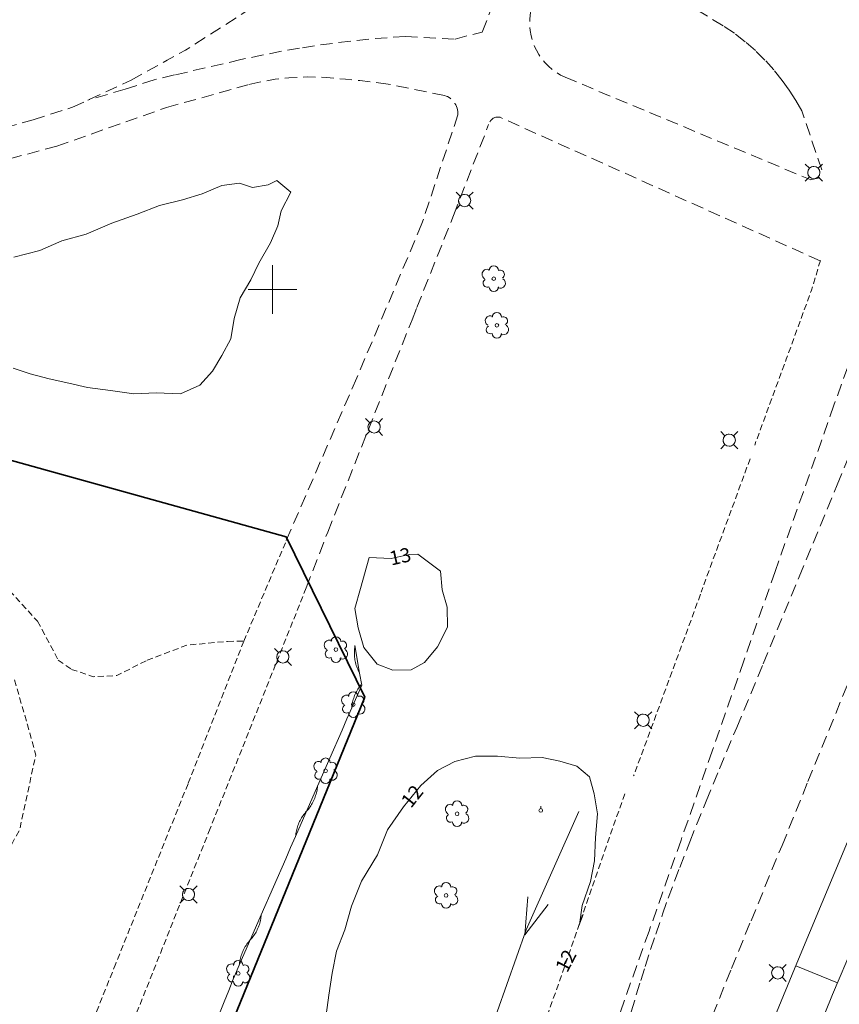
# Model space of a CAD drawing. Units: metres. Extents: x 148765 to 151392, y 6392050 to 6393351.
# Drawn here: x 149479 to 149546, y 6393041 to 6393122 of the extents above; entities that cross this region are included whole.
import ezdxf
from ezdxf.enums import TextEntityAlignment as Align

# ---------------------------------------------------------------- set-up
doc = ezdxf.new("R2010")
doc.units = ezdxf.units.M
for name, pattern in [('BORDER', [0]), ('DASHED', [0.75, 0.5, -0.25]), ('DASHEDX2', [1.5, 1, -0.5])]:
    doc.linetypes.add(name, pattern=pattern)
doc.layers.get('0').update_dxf_attribs({"color": 20, "lineweight": 9})
for name, color, linetype, lineweight in [('BL_T_KOORDINATER', 51, 'Continuous', 9), ('PK_gangvag_gangcykel', 82, 'DASHEDX2', 9), ('PK_hojdkurva_1m', 135, 'BORDER', 5), ('PK_planlinje_dikesmitt', 142, 'Continuous', 9), ('PK_planlinje_hack', 82, 'HEDGE', 9), ('PK_planlinje_kantstod', 82, 'DASHED', 9), ('PK_planlinje_slantfot', 82, 'BORDER', 9), ('PK_planlinje_slantkron', 82, 'BORDER', 9), ('PK_planlinje_vagkant', 82, 'DASHED', 9), ('PK_punkt_avloppsbrunn', 20, 'BORDER', 9), ('PK_punkt_belysningsstolpe', 20, 'BORDER', 9), ('PK_punkt_belysningsstolpe_vag', 20, 'Continuous', 9), ('PK_punkt_lovtrad', 96, 'BORDER', 9), ('PK_punkt_pilvinge_back', 142, 'BORDER', 9), ('PK_vag_kant', 20, 'DASHEDX2', 9), ('PK_vag_kantstod', 20, 'DASHEDX2', 9), ('PK_vag_refug', 20, 'DASHEDX2', 9), ('VY_LM_kvarterstraktgrans', 212, 'Continuous', 35)]:
    doc.layers.add(name, color=color, linetype=linetype, lineweight=lineweight)
doc.styles.add('RomanS', font='romans.shx', dxfattribs={"width": 0.8, "height": 1.25})
doc.styles.get("Standard").update_dxf_attribs({"font": 'iso.shx'})
doc.linetypes.add('HEDGE', pattern='A,2,["~",Standard,S=3,R=0,X=0,Y=-1.5],4', length=6)

# ---------------------------------------------------------------- blocks, each defined once
blk = doc.blocks.new('avloppsbrunn2')
blk.add_lwpolyline([(0, 0.15), (0, 0.35)])
blk.add_circle((0, 0), 0.15)

msp = doc.modelspace()

# ---------------------------------------------------------------- linework, layer by layer
at = {"layer": 'BL_T_KOORDINATER', "color": 252}
for p, q in [((149500, 6393098), (149500, 6393102)), ((149498, 6393100), (149502, 6393100))]:
    msp.add_line(p, q, dxfattribs=at)
at = {"layer": 'PK_gangvag_gangcykel', "color": 252, "flags": 128}
for points, elevation in [([(149517.179, 6393121.08), (149518.408, 6393124.205)], 12.385), ([(149510.891, 6393120.715), (149514.957, 6393120.504)], 12.404), ([(149514.957, 6393120.504), (149517.179, 6393121.08)], 12.393), ([(149497.414, 6393118.819), (149491.975, 6393117.561)], 12.401), ([(149490.314, 6393117.177), (149487.927, 6393116.399)], 12.385), ([(149491.975, 6393117.561), (149490.314, 6393117.177)], 12.389), ([(149523.974, 6393117.378), (149544.041, 6393108.998)], 12.256), ([(149487.927, 6393116.399), (149484.875, 6393115.493)], 12.269), ([(149491.31, 6393114.898), (149497.992, 6393116.758)], 12.359), ([(149514.082, 6393115.884), (149509.489, 6393116.816)], 12.452), ([(149482.328, 6393111.73), (149491.31, 6393114.898)], 12.412), ([(149515.184, 6393114.295), (149512.245, 6393105.394)], 12.353), ([(149544.851, 6393102.359), (149518.643, 6393114.097)], 12.328), ([(149514.826, 6393106.065), (149517.707, 6393113.503)], 12.343), ([(149472.673, 6393109.165), (149482.328, 6393111.73)], 12.459), ([(149511.827, 6393098.526), (149514.826, 6393106.065)], 12.329), ([(149512.245, 6393105.394), (149509.322, 6393098.485)], 12.29), ([(149509.322, 6393098.485), (149506.9, 6393092.759)], 12.299), ([(149511.429, 6393097.527), (149511.827, 6393098.526)], 12.327), ([(149507.291, 6393087.101), (149511.429, 6393097.527)], 12.322), ([(149506.9, 6393092.759), (149501.135, 6393079.457)], 12.306), ([(149504.529, 6393080.142), (149507.291, 6393087.101)], 12.348), ([(149502.763, 6393075.567), (149504.529, 6393080.142)], 12.285)]:
    msp.add_lwpolyline(points, dxfattribs=dict(at, elevation=elevation))
for points in [[(149521.187, 6393122.928), (149521.104, 6393122.498), (149521.071, 6393122.068), (149521.071, 6393121.638), (149521.104, 6393121.208), (149521.178, 6393120.778), (149521.294, 6393120.367), (149521.442, 6393119.957), (149521.616, 6393119.587), (149521.822, 6393119.227), (149522.061, 6393118.887), (149522.317, 6393118.577), (149522.606, 6393118.277), (149522.919, 6393118.017), (149523.249, 6393117.777), (149523.604, 6393117.557), (149523.975, 6393117.377)], [(149510.892, 6393120.718), (149509.407, 6393120.618), (149507.93, 6393120.498), (149506.454, 6393120.337), (149505.035, 6393120.167), (149503.624, 6393119.977), (149502.214, 6393119.747)], [(149502.214, 6393119.757), (149500.605, 6393119.477), (149499.005, 6393119.157), (149497.413, 6393118.817)], [(149509.489, 6393116.817), (149508.318, 6393116.977), (149507.147, 6393117.107), (149505.975, 6393117.207), (149504.433, 6393117.367), (149502.89, 6393117.407), (149501.348, 6393117.337), (149500.217, 6393117.207), (149499.104, 6393117.007), (149497.99, 6393116.757)], [(149515.181, 6393114.296), (149515.19, 6393114.436), (149515.181, 6393114.576), (149515.157, 6393114.716), (149515.124, 6393114.856), (149515.074, 6393114.986), (149515.016, 6393115.116), (149514.95, 6393115.236), (149514.868, 6393115.346), (149514.777, 6393115.457), (149514.678, 6393115.547), (149514.571, 6393115.637), (149514.464, 6393115.717), (149514.34, 6393115.787), (149514.216, 6393115.837), (149514.084, 6393115.887)], [(149518.646, 6393114.096), (149518.572, 6393114.106), (149518.497, 6393114.116), (149518.431, 6393114.116), (149518.357, 6393114.106), (149518.283, 6393114.096), (149518.217, 6393114.076), (149518.151, 6393114.046), (149518.085, 6393114.016), (149518.019, 6393113.976), (149517.97, 6393113.926), (149517.912, 6393113.876), (149517.862, 6393113.826), (149517.821, 6393113.766), (149517.78, 6393113.706), (149517.755, 6393113.636), (149517.73, 6393113.576), (149517.706, 6393113.506)]]:
    msp.add_lwpolyline(points, dxfattribs=at)
at = {"layer": 'PK_hojdkurva_1m', "color": 252}
for points, elevation in [([(149478.75, 6393093.57), (149480.16, 6393093.09), (149481.72, 6393092.685), (149483.31, 6393092.34), (149484.84, 6393091.965), (149486.73, 6393091.725), (149488.65, 6393091.455), (149490.48, 6393091.53), (149492.46, 6393091.455), (149494.05, 6393092.175), (149495.1, 6393093.3), (149495.85, 6393094.59), (149496.6, 6393095.955), (149496.87, 6393097.635), (149497.35, 6393099.315), (149498.22, 6393100.785), (149498.88, 6393102.165), (149499.84, 6393103.83), (149500.44, 6393105.225), (149500.71, 6393106.44), (149501.49, 6393107.97), (149500.35, 6393108.93), (149499.66, 6393108.57), (149498.37, 6393108.36), (149497.29, 6393108.705), (149495.85, 6393108.525), (149494.23, 6393107.835), (149492.64, 6393107.34), (149490.75, 6393106.875), (149488.92, 6393106.155), (149486.85, 6393105.42), (149484.75, 6393104.52), (149482.74, 6393103.98), (149480.94, 6393103.2), (149478.81, 6393102.645)], 13), ([(149504.4, 6393040.605), (149504.61, 6393042.225), (149504.88, 6393044.025), (149505.24, 6393045.825), (149505.93, 6393047.565), (149506.47, 6393049.515), (149507.28, 6393051.555), (149508.6, 6393053.7), (149509.41, 6393055.755), (149510.73, 6393057.63), (149512.14, 6393059.4), (149513.52, 6393060.63), (149514.93, 6393061.365), (149516.64, 6393061.785), (149518.44, 6393061.8), (149520.27, 6393061.635), (149522.1, 6393061.695), (149523.54, 6393061.38), (149524.92, 6393060.975), (149525.97, 6393060.09), (149526.36, 6393058.71), (149526.63, 6393057.06), (149526.45, 6393055.14), (149526.39, 6393053.235), (149526.06, 6393051.54), (149525.37, 6393049.575), (149525.141, 6393048.012)], 12), ([(149524.127, 6393045.231), (149523.93, 6393044.85), (149523.908, 6393044.613)], 12)]:
    msp.add_lwpolyline(points, dxfattribs=dict(at, elevation=elevation))
at = {"layer": 'PK_hojdkurva_1m', "color": 252, "elevation": 13}
msp.add_lwpolyline([(149509.86, 6393068.82), (149511.36, 6393068.865), (149512.44, 6393069.465), (149513.52, 6393070.74), (149514.33, 6393072.345), (149514.3, 6393073.995), (149513.91, 6393075.405), (149513.76, 6393076.95), (149511.9, 6393078.33), (149511.21, 6393078.315), (149509.71, 6393077.985), (149507.91, 6393078.06), (149507.22, 6393075.525), (149506.74, 6393073.89), (149507.01, 6393072.3), (149507.49, 6393070.68), (149508.57, 6393069.33)], close=True, dxfattribs=at)
at = {"layer": 'PK_planlinje_dikesmitt', "color": 252, "elevation": 10.236}
msp.add_lwpolyline([(149418.718, 6392806.745), (149422.886, 6392814.701), (149425.501, 6392819.515), (149436.456, 6392839.784), (149440.336, 6392846.603), (149445.354, 6392856.305), (149452.987, 6392871.874), (149458.154, 6392883.311), (149460.77, 6392889.43), (149463.799, 6392896.048), (149474.093, 6392919.289), (149479.284, 6392931.07), (149483.241, 6392941.712), (149484.815, 6392944.512), (149485.509, 6392947.357), (149489.205, 6392959.482), (149489.762, 6392961.742), (149495.028, 6392977.344), (149501.536, 6392994.984), (149509.531, 6393016.619), (149513.644, 6393027.438), (149520.771, 6393047.57), (149525.092, 6393057.274)], dxfattribs=at)
at = {"layer": 'PK_planlinje_hack', "color": 252}
for points in [[(149507.243, 6393067.638), (149507.178, 6393067.554), (149507.111, 6393067.461), (149507.047, 6393067.366), (149506.986, 6393067.269), (149506.928, 6393067.17), (149506.874, 6393067.069), (149506.823, 6393066.967), (149506.775, 6393066.863), (149506.731, 6393066.757), (149506.69, 6393066.65), (149506.653, 6393066.541), (149506.62, 6393066.432), (149506.59, 6393066.321), (149506.564, 6393066.21), (149506.541, 6393066.097), (149506.522, 6393065.984), (149506.507, 6393065.871), (149506.496, 6393065.757), (149507.307, 6393067.61), (149507.136, 6393068.595), (149506.746, 6393070.842)], [(149507.136, 6393068.595), (149507.082, 6393068.697), (149507.032, 6393068.8), (149506.985, 6393068.904), (149506.942, 6393069.01), (149506.902, 6393069.118), (149506.866, 6393069.227), (149506.834, 6393069.337), (149506.805, 6393069.447), (149506.78, 6393069.559), (149506.758, 6393069.672), (149506.741, 6393069.785), (149506.727, 6393069.899), (149506.717, 6393070.013), (149506.71, 6393070.127), (149506.707, 6393070.242), (149506.709, 6393070.356), (149506.713, 6393070.471), (149506.722, 6393070.585), (149506.735, 6393070.699), (149506.751, 6393070.812), (149506.755, 6393070.844)], [(149496.814, 6393043.794), (149496.81, 6393043.768), (149496.798, 6393043.654), (149496.79, 6393043.539), (149496.882, 6393043.767), (149497.282, 6393044.683), (149499.085, 6393048.806), (149501.088, 6393053.387), (149501.489, 6393054.303), (149501.889, 6393055.22), (149503.692, 6393059.343), (149505.695, 6393063.924), (149506.096, 6393064.84), (149506.496, 6393065.757)], [(149501.889, 6393055.22), (149501.901, 6393055.334), (149501.916, 6393055.447), (149501.934, 6393055.56), (149501.957, 6393055.673), (149501.983, 6393055.784), (149502.013, 6393055.895), (149502.046, 6393056.004), (149502.083, 6393056.113), (149502.124, 6393056.22), (149502.168, 6393056.326), (149502.216, 6393056.43), (149502.267, 6393056.532), (149502.321, 6393056.633), (149502.379, 6393056.732), (149502.44, 6393056.829), (149502.504, 6393056.924), (149502.571, 6393057.017), (149502.641, 6393057.107), (149502.715, 6393057.196), (149502.791, 6393057.281), (149502.867, 6393057.367), (149502.94, 6393057.455), (149503.01, 6393057.546), (149503.077, 6393057.638), (149503.141, 6393057.733), (149503.202, 6393057.83), (149503.26, 6393057.929), (149503.314, 6393058.03), (149503.366, 6393058.133), (149503.413, 6393058.237), (149503.457, 6393058.343), (149503.498, 6393058.45), (149503.535, 6393058.558), (149503.568, 6393058.668), (149503.598, 6393058.778), (149503.625, 6393058.89), (149503.647, 6393059.002), (149503.666, 6393059.115), (149503.681, 6393059.229), (149503.692, 6393059.343)], [(149497.282, 6393044.683), (149497.294, 6393044.797), (149497.309, 6393044.91), (149497.327, 6393045.023), (149497.35, 6393045.136), (149497.376, 6393045.247), (149497.406, 6393045.358), (149497.439, 6393045.467), (149497.477, 6393045.576), (149497.517, 6393045.683), (149497.561, 6393045.789), (149497.609, 6393045.893), (149497.66, 6393045.995), (149497.714, 6393046.096), (149497.772, 6393046.195), (149497.833, 6393046.292), (149497.897, 6393046.387), (149497.964, 6393046.48), (149498.035, 6393046.571), (149498.108, 6393046.659), (149498.184, 6393046.744), (149498.26, 6393046.83), (149498.333, 6393046.918), (149498.403, 6393047.009), (149498.47, 6393047.101), (149498.535, 6393047.196), (149498.596, 6393047.293), (149498.653, 6393047.392), (149498.708, 6393047.493), (149498.759, 6393047.596), (149498.806, 6393047.7), (149498.85, 6393047.806), (149498.891, 6393047.913), (149498.928, 6393048.021), (149498.962, 6393048.131), (149498.991, 6393048.241), (149499.018, 6393048.353), (149499.04, 6393048.465), (149499.059, 6393048.578), (149499.074, 6393048.692), (149499.085, 6393048.806)], [(149494.174, 6393037.047), (149496.043, 6393041.684), (149496.417, 6393042.612), (149496.79, 6393043.539)]]:
    msp.add_lwpolyline(points, dxfattribs=at)
at = {"layer": 'PK_planlinje_kantstod', "color": 252, "flags": 128}
for points, elevation in [([(149544.882, 6393102.377), (149544.15, 6393099.944), (149542.084, 6393094.287), (149539.497, 6393087.251)], 12.293), ([(149539.125, 6393086.148), (149535.106, 6393075.207)], 12.28), ([(149497.655, 6393071.209), (149501.135, 6393079.457)], 12.3), ([(149477.961, 6393075.897), (149480.757, 6393072.839)], 12.406), ([(149480.757, 6393072.839), (149482.456, 6393069.654)], 12.412), ([(149496.323, 6393071.191), (149497.655, 6393071.209)], 12.343), ([(149489.725, 6393069.641), (149492.988, 6393070.88), (149496.323, 6393071.191)], 12.338), ([(149482.456, 6393069.654), (149483.534, 6393068.899)], 12.338), ([(149483.534, 6393068.899), (149485.317, 6393068.3), (149487.247, 6393068.39), (149489.725, 6393069.641)], 12.343)]:
    msp.add_lwpolyline(points, dxfattribs=dict(at, elevation=elevation))
at = {"layer": 'PK_planlinje_slantfot', "color": 252}
for points, elevation in [([(149542.949, 6393044.839), (149547.098, 6393054.786)], 12.11), ([(149539.24, 6393035.83), (149542.949, 6393044.839)], 12.031)]:
    msp.add_lwpolyline(points, dxfattribs=dict(at, elevation=elevation))
at = {"layer": 'PK_planlinje_slantkron', "color": 252}
for points, elevation in [([(149545.876, 6393042.29), (149549.307, 6393050.352)], 13.136), ([(149546.275, 6393043.227), (149542.863, 6393044.632)], 13.139), ([(149541.744, 6393032.068), (149545.876, 6393042.29)], 13.121)]:
    msp.add_lwpolyline(points, dxfattribs=dict(at, elevation=elevation))
at = {"layer": 'PK_planlinje_vagkant', "color": 252, "flags": 128}
for points, elevation in [([(149502.763, 6393075.567), (149494.893, 6393055.865)], 12.285), ([(149535.06, 6393075.045), (149529.582, 6393060.179)], 12.257), ([(149497.655, 6393071.209), (149493.082, 6393059.533)], 12.3), ([(149478.865, 6393068.03), (149479.936, 6393064.353), (149480.612, 6393061.881), (149479.287, 6393055.751), (149467.966, 6393035.361), (149479.966, 6393029.05)], 12.417), ([(149493.082, 6393059.533), (149487.162, 6393044.81)], 12.025), ([(149528.852, 6393058.706), (149521.1, 6393036.488), (149513.804, 6393015.478), (149505.328, 6392990.93), (149496.776, 6392966.349), (149491.52, 6392952.056), (149487.483, 6392941.784), (149482.153, 6392928.301), (149475.888, 6392913.355), (149467.528, 6392894.372), (149460.204, 6392878.834), (149450.875, 6392859.626), (149443.375, 6392844.572), (149434.347, 6392827.15), (149425.963, 6392811.828), (149421.443, 6392803.756), (149412.802, 6392787.501), (149404.79, 6392772.261), (149399.135, 6392761.527), (149391.459, 6392746.805), (149383.978, 6392732.297), (149372.511, 6392709.129), (149365.721, 6392694.957), (149359.722, 6392681.942), (149354.339, 6392669.779), (149350.963, 6392661.668), (149346.578, 6392650.884), (149341.77, 6392637.557), (149340.82, 6392634.753), (149338.992, 6392630.222)], 12.115), ([(149494.893, 6393055.865), (149485.605, 6393032.587)], 12.078), ([(149487.162, 6393044.81), (149479.721, 6393026.21)], 12.211)]:
    msp.add_lwpolyline(points, dxfattribs=dict(at, elevation=elevation))
at = {"layer": 'PK_punkt_belysningsstolpe', "color": 252}
for points, elevation in [([(149543.992, 6393109.922), (149543.646, 6393110.268)], 13.982), ([(149544.7, 6393109.922), (149545.046, 6393110.268)], 13.982), ([(149543.992, 6393109.214), (149543.646, 6393108.868)], 13.982), ([(149544.7, 6393109.214), (149545.046, 6393108.868)], 13.982), ([(149515.386, 6393107.633), (149515.04, 6393107.979)], 12.508), ([(149516.094, 6393107.633), (149516.44, 6393107.979)], 12.508), ([(149515.386, 6393106.925), (149515.04, 6393106.579)], 12.508), ([(149516.094, 6393106.925), (149516.44, 6393106.579)], 12.508), ([(149507.966, 6393089.096), (149507.62, 6393089.442)], 12.54), ([(149508.674, 6393089.096), (149509.02, 6393089.442)], 12.54), ([(149507.966, 6393088.388), (149507.62, 6393088.042)], 12.54), ([(149508.674, 6393088.388), (149509.02, 6393088.042)], 12.54), ([(149500.499, 6393070.27), (149500.153, 6393070.616)], 12.508), ([(149501.207, 6393070.27), (149501.553, 6393070.616)], 12.508), ([(149500.499, 6393069.562), (149500.153, 6393069.216)], 12.508), ([(149501.207, 6393069.562), (149501.553, 6393069.216)], 12.508), ([(149492.764, 6393050.823), (149492.418, 6393051.169)], 11.979), ([(149493.473, 6393050.823), (149493.818, 6393051.169)], 11.979), ([(149492.764, 6393050.115), (149492.418, 6393049.769)], 11.979), ([(149493.473, 6393050.115), (149493.818, 6393049.769)], 11.979), ([(149541.032, 6393044.401), (149540.686, 6393044.747)], 12.318), ([(149541.74, 6393044.401), (149542.086, 6393044.747)], 12.318), ([(149541.032, 6393043.693), (149540.686, 6393043.347)], 12.318), ([(149541.74, 6393043.693), (149542.086, 6393043.347)], 12.318)]:
    msp.add_lwpolyline(points, dxfattribs=dict(at, elevation=elevation))
for points, elevation in [([(149544.346, 6393110.068, 0.198912), (149543.992, 6393109.922)], 13.982), ([(149544.846, 6393109.568, 0.198912), (149544.699, 6393109.922)], 13.982), ([(149543.846, 6393109.568, 0.198912), (149543.992, 6393109.214)], 13.982), ([(149544.346, 6393109.068, 0.198912), (149544.699, 6393109.214)], 13.982), ([(149515.74, 6393107.779, 0.198912), (149515.387, 6393107.633)], 12.508), ([(149516.24, 6393107.279, 0.198912), (149516.094, 6393107.633)], 12.508), ([(149515.24, 6393107.279, 0.198912), (149515.387, 6393106.925)], 12.508), ([(149515.74, 6393106.779, 0.198912), (149516.094, 6393106.925)], 12.508), ([(149508.32, 6393089.242, 0.198912), (149507.967, 6393089.096)], 12.54), ([(149508.82, 6393088.742, 0.198912), (149508.674, 6393089.096)], 12.54), ([(149507.82, 6393088.742, 0.198912), (149507.967, 6393088.388)], 12.54), ([(149508.32, 6393088.242, 0.198912), (149508.674, 6393088.388)], 12.54), ([(149500.853, 6393070.416, 0.198912), (149500.499, 6393070.27)], 12.508), ([(149500.353, 6393069.916, 0.198912), (149500.499, 6393069.562)], 12.508), ([(149501.353, 6393069.916, 0.198912), (149501.207, 6393070.27)], 12.508), ([(149500.853, 6393069.416, 0.198912), (149501.207, 6393069.562)], 12.508), ([(149492.619, 6393050.469, 0.198912), (149492.765, 6393050.115)], 11.979), ([(149493.119, 6393050.969, 0.198912), (149492.765, 6393050.823)], 11.979), ([(149493.619, 6393050.469, 0.198912), (149493.472, 6393050.823)], 11.979), ([(149493.119, 6393049.969, 0.198912), (149493.472, 6393050.115)], 11.979), ([(149540.886, 6393044.047, 0.198912), (149541.032, 6393043.693)], 12.318), ([(149541.386, 6393044.547, 0.198912), (149541.032, 6393044.401)], 12.318), ([(149541.886, 6393044.047, 0.198912), (149541.74, 6393044.401)], 12.318), ([(149541.386, 6393043.547, 0.198912), (149541.74, 6393043.693)], 12.318)]:
    msp.add_lwpolyline(points, format="xyb", dxfattribs=dict(at, elevation=elevation))
for centre in [(149544.346, 6393109.568, 13.982), (149515.74, 6393107.279, 12.508), (149508.32, 6393088.742, 12.54), (149500.853, 6393069.916, 12.508), (149493.119, 6393050.469, 11.979), (149541.386, 6393044.047, 12.318)]:
    msp.add_circle(centre, 0.5, dxfattribs=at)
at = {"layer": 'PK_punkt_belysningsstolpe_vag', "color": 252}
for points, elevation in [([(149537.062, 6393088.015), (149536.716, 6393088.361)], 12.298), ([(149537.77, 6393088.015), (149538.116, 6393088.361)], 12.298), ([(149537.062, 6393087.307), (149536.716, 6393086.961)], 12.298), ([(149537.77, 6393087.307), (149538.116, 6393086.961)], 12.298), ([(149530.011, 6393065.086), (149529.665, 6393065.432)], 12.252), ([(149530.719, 6393065.086), (149531.065, 6393065.432)], 12.252), ([(149530.011, 6393064.378), (149529.665, 6393064.032)], 12.252), ([(149530.719, 6393064.378), (149531.065, 6393064.032)], 12.252)]:
    msp.add_lwpolyline(points, dxfattribs=dict(at, elevation=elevation))
for points, elevation in [([(149537.416, 6393088.161, 0.198912), (149537.062, 6393088.015)], 12.298), ([(149536.916, 6393087.661, 0.198912), (149537.062, 6393087.307)], 12.298), ([(149537.916, 6393087.661, 0.198912), (149537.77, 6393088.015)], 12.298), ([(149537.416, 6393087.161, 0.198912), (149537.77, 6393087.307)], 12.298), ([(149530.365, 6393065.232, 0.198912), (149530.011, 6393065.086)], 12.252), ([(149530.865, 6393064.732, 0.198912), (149530.719, 6393065.086)], 12.252), ([(149529.865, 6393064.732, 0.198912), (149530.011, 6393064.378)], 12.252), ([(149530.365, 6393064.232, 0.198912), (149530.719, 6393064.378)], 12.252)]:
    msp.add_lwpolyline(points, format="xyb", dxfattribs=dict(at, elevation=elevation))
for centre in [(149537.416, 6393087.661, 12.298), (149530.365, 6393064.732, 12.252)]:
    msp.add_circle(centre, 0.5, dxfattribs=at)
at = {"layer": 'PK_punkt_lovtrad', "color": 252}
for points, elevation in [([(149518.513, 6393101.543, 1), (149517.733, 6393101.543)], 12.367), ([(149517.793, 6393101.603, 1), (149517.373, 6393100.883)], 12.367), ([(149518.813, 6393100.943, 1), (149518.513, 6393101.543)], 12.367), ([(149517.433, 6393100.823, 1), (149517.733, 6393100.223)], 12.367), ([(149518.453, 6393100.163, 1), (149518.873, 6393100.883)], 12.367), ([(149517.733, 6393100.223, 1), (149518.513, 6393100.223)], 12.367), ([(149518.052, 6393097.787, 1), (149517.632, 6393097.067)], 12.405), ([(149518.772, 6393097.727, 1), (149517.992, 6393097.727)], 12.405), ([(149517.692, 6393097.007, 1), (149517.992, 6393096.407)], 12.405), ([(149518.712, 6393096.347, 1), (149519.132, 6393097.067)], 12.405), ([(149519.072, 6393097.127, 1), (149518.772, 6393097.727)], 12.405), ([(149517.992, 6393096.407, 1), (149518.772, 6393096.407)], 12.405), ([(149504.869, 6393071.238, 1), (149504.449, 6393070.518)], 14.492), ([(149505.589, 6393071.178, 1), (149504.809, 6393071.178)], 14.492), ([(149505.889, 6393070.578, 1), (149505.589, 6393071.178)], 14.492), ([(149504.509, 6393070.458, 1), (149504.809, 6393069.858)], 14.492), ([(149505.529, 6393069.798, 1), (149505.949, 6393070.518)], 14.492), ([(149504.809, 6393069.858, 1), (149505.589, 6393069.858)], 14.492), ([(149506.287, 6393066.736, 1), (149505.867, 6393066.016)], 14.322), ([(149507.007, 6393066.676, 1), (149506.227, 6393066.676)], 14.322), ([(149507.307, 6393066.076, 1), (149507.007, 6393066.676)], 14.322), ([(149505.927, 6393065.956, 1), (149506.227, 6393065.356)], 14.322), ([(149506.947, 6393065.296, 1), (149507.367, 6393066.016)], 14.322), ([(149506.227, 6393065.356, 1), (149507.007, 6393065.356)], 14.322), ([(149504.737, 6393061.253, 1), (149503.957, 6393061.253)], 12.205), ([(149504.017, 6393061.314, 1), (149503.596, 6393060.593)], 12.205), ([(149505.036, 6393060.654, 1), (149504.737, 6393061.253)], 12.205), ([(149503.657, 6393060.533, 1), (149503.956, 6393059.934)], 12.205), ([(149503.957, 6393059.933, 1), (149504.737, 6393059.933)], 12.205), ([(149504.676, 6393059.873, 1), (149505.097, 6393060.594)], 12.205), ([(149514.79, 6393057.798, 1), (149514.37, 6393057.078)], 11.75), ([(149515.51, 6393057.738, 1), (149514.73, 6393057.738)], 11.75), ([(149515.81, 6393057.138, 1), (149515.51, 6393057.738)], 11.75), ([(149514.43, 6393057.018, 1), (149514.73, 6393056.418)], 11.75), ([(149515.45, 6393056.358, 1), (149515.87, 6393057.078)], 11.75), ([(149514.73, 6393056.418, 1), (149515.51, 6393056.418)], 11.75), ([(149513.891, 6393051.114, 1), (149513.471, 6393050.394)], 11.307), ([(149514.611, 6393051.054, 1), (149513.831, 6393051.054)], 11.307), ([(149514.911, 6393050.454, 1), (149514.611, 6393051.054)], 11.307), ([(149513.531, 6393050.334, 1), (149513.831, 6393049.734)], 11.307), ([(149514.551, 6393049.674, 1), (149514.971, 6393050.394)], 11.307), ([(149513.831, 6393049.734, 1), (149514.611, 6393049.734)], 11.307), ([(149496.868, 6393044.725, 1), (149496.447, 6393044.004)], 12.205), ([(149497.588, 6393044.665, 1), (149496.808, 6393044.665)], 12.205), ([(149497.887, 6393044.065, 1), (149497.588, 6393044.664)], 12.205), ([(149496.508, 6393043.944, 1), (149496.807, 6393043.345)], 12.205), ([(149497.527, 6393043.284, 1), (149497.948, 6393044.005)], 12.205), ([(149496.808, 6393043.345, 1), (149497.588, 6393043.345)], 12.205)]:
    msp.add_lwpolyline(points, format="xyb", dxfattribs=dict(at, elevation=elevation))
for centre in [(149518.123, 6393100.883, 12.367), (149518.382, 6393097.067, 12.405), (149505.199, 6393070.518, 14.492), (149506.617, 6393066.016, 14.322), (149504.347, 6393060.593, 12.205), (149515.12, 6393057.078, 11.75), (149514.221, 6393050.394, 11.307), (149497.198, 6393044.005, 12.205)]:
    msp.add_circle(centre, 0.15, dxfattribs=at)
at = {"layer": 'PK_punkt_pilvinge_back', "color": 252, "elevation": 10.918}
msp.add_lwpolyline([(149520.912, 6393050.282), (149520.671, 6393047.159), (149522.591, 6393049.634)], dxfattribs=at)
at = {"layer": 'PK_vag_kant', "color": 252, "elevation": 12.115, "flags": 128}
msp.add_lwpolyline([(149525.105, 6393047.899), (149525.49, 6393048.952)], dxfattribs=at)
at = {"layer": 'PK_vag_kantstod', "color": 252, "flags": 128}
for points, elevation in [([(149488.423, 6393117.141), (149491.376, 6393118.771), (149492.878, 6393119.6), (149499.209, 6393123.637)], 12.195), ([(149483.631, 6393114.914), (149488.423, 6393117.141)], 12.184), ([(149480.385, 6393113.889), (149483.631, 6393114.914)], 12.205), ([(149473.733, 6393112.015), (149480.385, 6393113.889)], 12.248), ([(149544.05, 6393108.969), (149544.828, 6393109.131)], 12.384), ([(149548.131, 6393096.479), (149545.992, 6393090.519)], 12.333), ([(149545.992, 6393090.519), (149543.489, 6393083.434)], 12.294), ([(149546.26, 6393084.007), (149548.893, 6393090.381)], 12.24), ([(149543.489, 6393083.434), (149541.169, 6393076.918)], 12.261), ([(149543.147, 6393076.47), (149546.26, 6393084.007)], 12.235), ([(149541.169, 6393076.918), (149538.606, 6393069.583)], 12.242), ([(149540.195, 6393069.358), (149543.147, 6393076.47)], 12.231), ([(149538.606, 6393069.583), (149536.016, 6393062.214)], 12.207), ([(149538.024, 6393064.134), (149540.195, 6393069.358)], 12.217), ([(149543.865, 6393059.722), (149547.071, 6393067.578)], 12.083), ([(149536.628, 6393060.755), (149538.024, 6393064.134)], 12.213), ([(149536.016, 6393062.214), (149533.468, 6393054.921)], 12.167), ([(149535.528, 6393058.108), (149536.628, 6393060.755)], 12.244), ([(149541.745, 6393054.485), (149543.865, 6393059.722)], 12.053), ([(149534.176, 6393054.782), (149535.528, 6393058.108)], 12.216), ([(149533.468, 6393054.921), (149530.843, 6393047.468)], 12.145), ([(149533.358, 6393052.677), (149534.176, 6393054.782)], 12.204), ([(149539.197, 6393048.323), (149541.745, 6393054.485)], 12.023), ([(149532.411, 6393050.164), (149533.358, 6393052.677)], 12.18), ([(149531.958, 6393048.865), (149532.411, 6393050.164)], 12.195), ([(149531.409, 6393047.221), (149531.958, 6393048.865)], 12.187), ([(149537.598, 6393044.404), (149539.197, 6393048.323)], 12.021), ([(149530.843, 6393047.468), (149527.741, 6393038.734)], 12.116), ([(149530.972, 6393045.961), (149531.409, 6393047.221)], 12.168), ([(149530.524, 6393044.583), (149530.972, 6393045.961)], 12.15), ([(149530.163, 6393043.433), (149530.524, 6393044.583)], 12.139), ([(149535.474, 6393039.176), (149537.598, 6393044.404)], 12.002), ([(149529.796, 6393042.248), (149530.163, 6393043.433)], 12.113), ([(149529.394, 6393040.866), (149529.796, 6393042.248)], 12.107)]:
    msp.add_lwpolyline(points, dxfattribs=dict(at, elevation=elevation))
at = {"layer": 'PK_vag_refug', "color": 252}
for points, elevation in [([(149536.912, 6393121.598), (149524.419, 6393129.108)], 12.405), ([(149544.992, 6393109.791), (149543.356, 6393114.625)], 12.382)]:
    msp.add_lwpolyline(points, dxfattribs=dict(at, elevation=elevation))
for points in [[(149539.566, 6393119.557), (149538.724, 6393120.287), (149537.842, 6393120.978), (149536.91, 6393121.598)], [(149541.752, 6393117.117), (149541.075, 6393117.977), (149540.341, 6393118.787), (149539.566, 6393119.557)], [(149543.36, 6393114.626), (149542.865, 6393115.477), (149542.321, 6393116.307), (149541.752, 6393117.117)]]:
    msp.add_lwpolyline(points, dxfattribs=at)
at = {"layer": 'VY_LM_kvarterstraktgrans', "color": 252}
for points in [[(149501.118, 6393079.746), (149437.138, 6393097.522)], [(149507.563, 6393066.609), (149501.118, 6393079.746)], [(149485.517, 6393012.56), (149507.563, 6393066.609)]]:
    msp.add_lwpolyline(points, dxfattribs=at)

# ---------------------------------------------------------------- block references
at = {"layer": 'PK_punkt_avloppsbrunn', "color": 252}
msp.add_blockref('avloppsbrunn2', (149521.975, 6393057.343, 11.909), dxfattribs=at)

# ---------------------------------------------------------------- texts
at = {"layer": 'PK_hojdkurva_1m', "color": 252, "style": 'RomanS'}
for s, rotation, p in [('13', 12.40736, (149510.46, 6393078.15, 19.5)), ('12', 51.45899, (149511.435, 6393058.515, 18)), ('12', 62.59249, (149524.029, 6393045.04, 18))]:
    msp.add_text(s, height=1.1589, rotation=rotation, dxfattribs=at).set_placement(p, align=Align.MIDDLE_CENTER)

doc.saveas('drawing.dxf')
